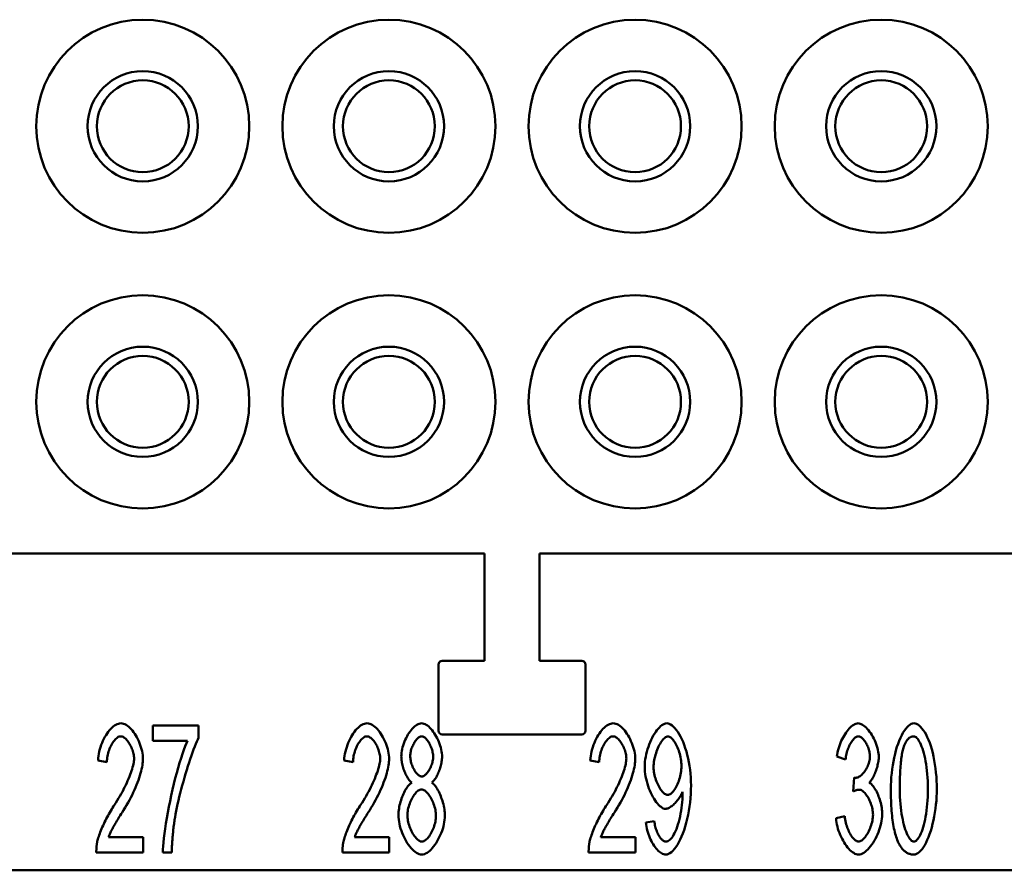
# Model space of a CAD drawing. Extents: x 0 to 210, y 0 to 297.
# Drawn here: x 63 to 90, y 84 to 107 of the extents above; entities that cross this region are included whole.
import ezdxf

# ---------------------------------------------------------------- set-up
doc = ezdxf.new("R2010")
doc.units = 0
doc.layers.add('Sichtbare Kanten(TC_020513_DIN)', color=7, linetype='Continuous', lineweight=50)

msp = doc.modelspace()

# ---------------------------------------------------------------- linework, layer by layer
at = {"layer": 'Sichtbare Kanten(TC_020513_DIN)'}
for p, q in [((75.993, 92.559), (51.443, 92.559)), ((75.993, 89.634), (75.993, 92.559)), ((102.043, 92.559), (77.493, 92.559)), ((77.493, 92.559), (77.493, 89.634)), ((74.743, 87.734), (74.743, 89.534)), ((74.843, 89.634), (75.993, 89.634)), ((77.493, 89.634), (78.643, 89.634)), ((78.743, 89.534), (78.743, 87.734)), ((66.969, 87.462), (66.969, 87.875)), ((66.969, 87.875), (68.212, 87.875)), ((68.212, 87.875), (68.212, 87.542)), ((67.91, 87.462), (66.969, 87.462)), ((78.643, 87.634), (74.843, 87.634)), ((65.717, 86.878), (65.475, 86.923)), ((72.417, 86.878), (72.175, 86.923)), ((79.117, 86.878), (78.875, 86.923)), ((85.823, 86.95), (85.588, 87.027)), ((86.028, 86.08), (86.055, 86.456)), ((80.39, 85.232), (80.617, 85.269)), ((85.564, 85.349), (85.799, 85.405)), ((65.76, 84.834), (66.702, 84.834)), ((66.702, 84.834), (66.702, 84.421)), ((72.46, 84.834), (73.402, 84.834)), ((73.402, 84.834), (73.402, 84.421)), ((79.16, 84.834), (80.102, 84.834)), ((80.102, 84.834), (80.102, 84.421)), ((66.702, 84.421), (65.429, 84.421)), ((67.481, 84.421), (67.238, 84.421)), ((73.402, 84.421), (72.129, 84.421)), ((80.102, 84.421), (78.829, 84.421)), ((106.743, 83.934), (46.743, 83.934))]:
    msp.add_line(p, q, dxfattribs=at)
at = {"layer": 'Sichtbare Kanten(TC_020513_DIN)', "flags": 128}
for points in [[(65.475, 86.923), (65.479, 86.985), (65.487, 87.046), (65.497, 87.108), (65.51, 87.169), (65.526, 87.23), (65.544, 87.289), (65.564, 87.347), (65.586, 87.404), (65.61, 87.46), (65.636, 87.513), (65.664, 87.565), (65.693, 87.614), (65.723, 87.66), (65.754, 87.704), (65.787, 87.744), (65.82, 87.782), (65.854, 87.815), (65.889, 87.845), (65.924, 87.871), (65.959, 87.893), (65.994, 87.911), (66.029, 87.924), (66.064, 87.931), (66.099, 87.934)], [(66.099, 87.934), (66.134, 87.931), (66.169, 87.923), (66.204, 87.909), (66.24, 87.891), (66.275, 87.868), (66.31, 87.84), (66.344, 87.809), (66.378, 87.774), (66.411, 87.736), (66.443, 87.694), (66.473, 87.65), (66.503, 87.604), (66.531, 87.555), (66.558, 87.504), (66.582, 87.452), (66.605, 87.398), (66.626, 87.344), (66.644, 87.289), (66.66, 87.234), (66.674, 87.178), (66.685, 87.123), (66.693, 87.069), (66.697, 87.015), (66.699, 86.963)], [(72.175, 86.923), (72.179, 86.985), (72.187, 87.046), (72.197, 87.108), (72.21, 87.169), (72.226, 87.23), (72.244, 87.289), (72.264, 87.347), (72.286, 87.404), (72.31, 87.46), (72.336, 87.513), (72.364, 87.565), (72.393, 87.614), (72.423, 87.66), (72.454, 87.704), (72.487, 87.744), (72.52, 87.782), (72.554, 87.815), (72.589, 87.845), (72.624, 87.871), (72.659, 87.893), (72.694, 87.911), (72.729, 87.924), (72.764, 87.931), (72.799, 87.934)], [(72.799, 87.934), (72.834, 87.931), (72.869, 87.923), (72.904, 87.909), (72.94, 87.891), (72.975, 87.868), (73.01, 87.84), (73.044, 87.809), (73.078, 87.774), (73.111, 87.736), (73.143, 87.694), (73.173, 87.65), (73.203, 87.604), (73.231, 87.555), (73.258, 87.504), (73.282, 87.452), (73.305, 87.398), (73.326, 87.344), (73.344, 87.289), (73.36, 87.234), (73.374, 87.178), (73.385, 87.123), (73.393, 87.069), (73.397, 87.015), (73.399, 86.963)], [(73.73, 87.032), (73.731, 87.081), (73.736, 87.13), (73.743, 87.181), (73.753, 87.232), (73.766, 87.283), (73.781, 87.334), (73.798, 87.385), (73.817, 87.436), (73.838, 87.485), (73.861, 87.534), (73.886, 87.581), (73.912, 87.626), (73.939, 87.67), (73.968, 87.711), (73.997, 87.749), (74.027, 87.785), (74.058, 87.818), (74.09, 87.847), (74.122, 87.872), (74.154, 87.894), (74.186, 87.911), (74.219, 87.924), (74.25, 87.931), (74.282, 87.934)], [(74.282, 87.934), (74.314, 87.931), (74.346, 87.923), (74.378, 87.91), (74.41, 87.893), (74.443, 87.871), (74.475, 87.845), (74.507, 87.815), (74.538, 87.782), (74.569, 87.746), (74.598, 87.707), (74.627, 87.665), (74.655, 87.621), (74.681, 87.575), (74.706, 87.527), (74.729, 87.478), (74.751, 87.428), (74.77, 87.377), (74.788, 87.325), (74.803, 87.273), (74.816, 87.222), (74.826, 87.17), (74.833, 87.12), (74.838, 87.07), (74.84, 87.022)], [(78.875, 86.923), (78.879, 86.985), (78.887, 87.046), (78.897, 87.108), (78.91, 87.169), (78.926, 87.23), (78.944, 87.289), (78.964, 87.347), (78.986, 87.404), (79.01, 87.46), (79.036, 87.513), (79.064, 87.565), (79.093, 87.614), (79.123, 87.66), (79.154, 87.704), (79.187, 87.744), (79.22, 87.782), (79.254, 87.815), (79.289, 87.845), (79.324, 87.871), (79.359, 87.893), (79.394, 87.911), (79.429, 87.924), (79.464, 87.931), (79.499, 87.934)], [(79.499, 87.934), (79.534, 87.931), (79.569, 87.923), (79.604, 87.909), (79.64, 87.891), (79.675, 87.868), (79.71, 87.84), (79.744, 87.809), (79.778, 87.774), (79.811, 87.736), (79.843, 87.694), (79.873, 87.65), (79.903, 87.604), (79.931, 87.555), (79.958, 87.504), (79.982, 87.452), (80.005, 87.398), (80.026, 87.344), (80.044, 87.289), (80.06, 87.234), (80.074, 87.178), (80.085, 87.123), (80.093, 87.069), (80.097, 87.015), (80.099, 86.963)], [(80.355, 86.752), (80.357, 86.819), (80.362, 86.888), (80.37, 86.956), (80.382, 87.025), (80.396, 87.094), (80.413, 87.162), (80.432, 87.229), (80.454, 87.296), (80.478, 87.361), (80.503, 87.424), (80.531, 87.485), (80.56, 87.543), (80.59, 87.599), (80.621, 87.652), (80.654, 87.701), (80.687, 87.746), (80.721, 87.787), (80.755, 87.824), (80.789, 87.856), (80.824, 87.883), (80.858, 87.905), (80.892, 87.921), (80.925, 87.931), (80.958, 87.934)], [(80.958, 87.934), (80.99, 87.93), (81.025, 87.919), (81.061, 87.9), (81.099, 87.874), (81.137, 87.841), (81.176, 87.801), (81.214, 87.754), (81.253, 87.7), (81.291, 87.641), (81.328, 87.576), (81.363, 87.504), (81.398, 87.428), (81.43, 87.347), (81.461, 87.261), (81.489, 87.171), (81.515, 87.077), (81.538, 86.979), (81.559, 86.879), (81.576, 86.776), (81.591, 86.671), (81.602, 86.565), (81.61, 86.458), (81.615, 86.35), (81.617, 86.243)], [(85.588, 87.027), (85.595, 87.081), (85.604, 87.136), (85.616, 87.19), (85.63, 87.244), (85.646, 87.298), (85.664, 87.351), (85.684, 87.403), (85.706, 87.454), (85.729, 87.504), (85.754, 87.552), (85.78, 87.598), (85.807, 87.643), (85.835, 87.685), (85.864, 87.724), (85.893, 87.761), (85.923, 87.795), (85.954, 87.826), (85.984, 87.853), (86.015, 87.877), (86.046, 87.897), (86.076, 87.913), (86.106, 87.924), (86.135, 87.932), (86.164, 87.934)], [(86.164, 87.934), (86.191, 87.931), (86.221, 87.924), (86.251, 87.912), (86.283, 87.895), (86.315, 87.873), (86.348, 87.847), (86.381, 87.817), (86.414, 87.784), (86.446, 87.747), (86.478, 87.707), (86.508, 87.664), (86.537, 87.618), (86.565, 87.57), (86.592, 87.52), (86.616, 87.469), (86.638, 87.418), (86.658, 87.365), (86.676, 87.313), (86.691, 87.261), (86.704, 87.21), (86.714, 87.16), (86.721, 87.113), (86.726, 87.068), (86.727, 87.027)], [(87.055, 86.147), (87.057, 86.252), (87.061, 86.358), (87.068, 86.466), (87.078, 86.575), (87.091, 86.683), (87.107, 86.791), (87.125, 86.896), (87.146, 86.999), (87.169, 87.1), (87.194, 87.197), (87.222, 87.29), (87.251, 87.378), (87.283, 87.461), (87.316, 87.539), (87.35, 87.61), (87.385, 87.676), (87.422, 87.735), (87.459, 87.786), (87.497, 87.831), (87.534, 87.867), (87.572, 87.896), (87.61, 87.917), (87.646, 87.93), (87.682, 87.934)], [(87.682, 87.934), (87.715, 87.93), (87.75, 87.918), (87.787, 87.899), (87.825, 87.872), (87.863, 87.838), (87.901, 87.796), (87.939, 87.748), (87.976, 87.692), (88.013, 87.63), (88.047, 87.561), (88.081, 87.486), (88.112, 87.405), (88.142, 87.318), (88.169, 87.227), (88.194, 87.13), (88.217, 87.029), (88.238, 86.924), (88.255, 86.816), (88.271, 86.706), (88.283, 86.594), (88.293, 86.481), (88.3, 86.368), (88.305, 86.256), (88.306, 86.147)], [(66.094, 87.579), (66.072, 87.577), (66.05, 87.572), (66.028, 87.562), (66.006, 87.55), (65.984, 87.534), (65.963, 87.516), (65.941, 87.494), (65.92, 87.47), (65.899, 87.444), (65.879, 87.415), (65.86, 87.384), (65.841, 87.351), (65.824, 87.317), (65.807, 87.281), (65.791, 87.244), (65.777, 87.205), (65.764, 87.166), (65.752, 87.126), (65.742, 87.085), (65.733, 87.043), (65.727, 87.002), (65.722, 86.96), (65.718, 86.919), (65.717, 86.878)], [(66.456, 86.974), (66.455, 87.006), (66.452, 87.039), (66.447, 87.073), (66.441, 87.107), (66.432, 87.142), (66.423, 87.176), (66.411, 87.211), (66.398, 87.244), (66.384, 87.278), (66.369, 87.31), (66.353, 87.342), (66.336, 87.372), (66.318, 87.402), (66.299, 87.429), (66.28, 87.455), (66.26, 87.479), (66.24, 87.501), (66.219, 87.521), (66.198, 87.538), (66.177, 87.552), (66.156, 87.564), (66.135, 87.572), (66.114, 87.577), (66.094, 87.579)], [(67.238, 84.421), (67.24, 84.497), (67.246, 84.588), (67.255, 84.692), (67.267, 84.807), (67.283, 84.932), (67.301, 85.066), (67.323, 85.207), (67.347, 85.354), (67.374, 85.505), (67.404, 85.66), (67.435, 85.817), (67.469, 85.974), (67.504, 86.131), (67.541, 86.286), (67.579, 86.438), (67.617, 86.585), (67.656, 86.727), (67.696, 86.861), (67.734, 86.988), (67.773, 87.106), (67.81, 87.213), (67.845, 87.309), (67.879, 87.392), (67.91, 87.462)], [(68.212, 87.542), (68.188, 87.493), (68.162, 87.436), (68.135, 87.372), (68.107, 87.301), (68.078, 87.224), (68.048, 87.141), (68.017, 87.054), (67.986, 86.962), (67.954, 86.866), (67.923, 86.767), (67.891, 86.665), (67.86, 86.562), (67.829, 86.457), (67.798, 86.351), (67.769, 86.245), (67.74, 86.14), (67.713, 86.036), (67.687, 85.933), (67.663, 85.832), (67.64, 85.735), (67.62, 85.64), (67.601, 85.55), (67.585, 85.464), (67.571, 85.384)], [(72.794, 87.579), (72.772, 87.577), (72.75, 87.572), (72.728, 87.562), (72.706, 87.55), (72.684, 87.534), (72.663, 87.516), (72.641, 87.494), (72.62, 87.47), (72.599, 87.444), (72.579, 87.415), (72.56, 87.384), (72.541, 87.351), (72.524, 87.317), (72.507, 87.281), (72.491, 87.244), (72.477, 87.205), (72.464, 87.166), (72.452, 87.126), (72.442, 87.085), (72.433, 87.043), (72.427, 87.002), (72.422, 86.96), (72.418, 86.919), (72.417, 86.878)], [(73.156, 86.974), (73.155, 87.006), (73.152, 87.039), (73.147, 87.073), (73.141, 87.107), (73.132, 87.142), (73.123, 87.176), (73.111, 87.211), (73.098, 87.244), (73.084, 87.278), (73.069, 87.31), (73.053, 87.342), (73.036, 87.372), (73.018, 87.402), (72.999, 87.429), (72.98, 87.455), (72.96, 87.479), (72.94, 87.501), (72.919, 87.521), (72.898, 87.538), (72.877, 87.552), (72.856, 87.564), (72.835, 87.572), (72.814, 87.577), (72.794, 87.579)], [(74.285, 87.582), (74.268, 87.58), (74.25, 87.576), (74.232, 87.568), (74.214, 87.558), (74.196, 87.545), (74.179, 87.529), (74.161, 87.512), (74.143, 87.492), (74.126, 87.471), (74.109, 87.448), (74.093, 87.423), (74.078, 87.397), (74.063, 87.37), (74.049, 87.342), (74.036, 87.313), (74.023, 87.284), (74.012, 87.254), (74.002, 87.224), (73.994, 87.194), (73.986, 87.164), (73.98, 87.134), (73.976, 87.105), (73.974, 87.076), (73.973, 87.048)], [(74.597, 87.024), (74.596, 87.054), (74.593, 87.085), (74.589, 87.116), (74.583, 87.147), (74.576, 87.179), (74.567, 87.21), (74.557, 87.242), (74.546, 87.273), (74.533, 87.304), (74.52, 87.334), (74.506, 87.363), (74.491, 87.391), (74.475, 87.418), (74.459, 87.443), (74.442, 87.467), (74.425, 87.489), (74.407, 87.51), (74.39, 87.528), (74.372, 87.544), (74.354, 87.557), (74.336, 87.568), (74.319, 87.575), (74.302, 87.58), (74.285, 87.582)], [(79.494, 87.579), (79.472, 87.577), (79.45, 87.572), (79.428, 87.562), (79.406, 87.55), (79.384, 87.534), (79.363, 87.516), (79.341, 87.494), (79.32, 87.47), (79.299, 87.444), (79.279, 87.415), (79.26, 87.384), (79.241, 87.351), (79.224, 87.317), (79.207, 87.281), (79.191, 87.244), (79.177, 87.205), (79.164, 87.166), (79.152, 87.126), (79.142, 87.085), (79.133, 87.043), (79.127, 87.002), (79.122, 86.96), (79.118, 86.919), (79.117, 86.878)], [(79.856, 86.974), (79.855, 87.006), (79.852, 87.039), (79.847, 87.073), (79.841, 87.107), (79.832, 87.142), (79.823, 87.176), (79.811, 87.211), (79.798, 87.244), (79.784, 87.278), (79.769, 87.31), (79.753, 87.342), (79.736, 87.372), (79.718, 87.402), (79.699, 87.429), (79.68, 87.455), (79.66, 87.479), (79.64, 87.501), (79.619, 87.521), (79.598, 87.538), (79.577, 87.552), (79.556, 87.564), (79.535, 87.572), (79.514, 87.577), (79.494, 87.579)], [(80.987, 87.579), (80.967, 87.577), (80.947, 87.57), (80.925, 87.558), (80.904, 87.543), (80.882, 87.523), (80.86, 87.5), (80.838, 87.474), (80.816, 87.444), (80.795, 87.412), (80.774, 87.377), (80.753, 87.339), (80.734, 87.299), (80.715, 87.257), (80.697, 87.214), (80.68, 87.169), (80.664, 87.123), (80.65, 87.076), (80.637, 87.028), (80.625, 86.979), (80.616, 86.931), (80.608, 86.882), (80.603, 86.834), (80.599, 86.786), (80.598, 86.739)], [(81.356, 86.774), (81.354, 86.82), (81.351, 86.867), (81.346, 86.915), (81.339, 86.962), (81.33, 87.009), (81.32, 87.056), (81.308, 87.102), (81.294, 87.147), (81.28, 87.191), (81.264, 87.234), (81.247, 87.276), (81.23, 87.315), (81.211, 87.353), (81.192, 87.389), (81.172, 87.422), (81.152, 87.453), (81.131, 87.481), (81.11, 87.505), (81.089, 87.527), (81.068, 87.545), (81.048, 87.56), (81.027, 87.57), (81.007, 87.577), (80.987, 87.579)], [(86.17, 87.582), (86.152, 87.58), (86.135, 87.575), (86.117, 87.568), (86.098, 87.557), (86.08, 87.544), (86.062, 87.528), (86.043, 87.509), (86.025, 87.488), (86.007, 87.466), (85.989, 87.44), (85.972, 87.414), (85.955, 87.385), (85.939, 87.354), (85.923, 87.322), (85.908, 87.289), (85.894, 87.255), (85.881, 87.219), (85.869, 87.182), (85.858, 87.145), (85.848, 87.107), (85.84, 87.068), (85.833, 87.029), (85.827, 86.989), (85.823, 86.95)], [(86.484, 87.035), (86.483, 87.065), (86.481, 87.096), (86.476, 87.127), (86.471, 87.158), (86.463, 87.189), (86.455, 87.221), (86.445, 87.252), (86.434, 87.282), (86.421, 87.312), (86.408, 87.342), (86.394, 87.37), (86.379, 87.397), (86.363, 87.424), (86.347, 87.448), (86.33, 87.471), (86.313, 87.493), (86.295, 87.512), (86.277, 87.53), (86.259, 87.545), (86.241, 87.558), (86.223, 87.568), (86.205, 87.576), (86.187, 87.58), (86.17, 87.582)], [(87.679, 87.579), (87.666, 87.579), (87.653, 87.577), (87.64, 87.575), (87.627, 87.572), (87.614, 87.568), (87.602, 87.564), (87.59, 87.558), (87.578, 87.551), (87.566, 87.544), (87.555, 87.536), (87.544, 87.527), (87.533, 87.516), (87.522, 87.506), (87.511, 87.494), (87.501, 87.481), (87.491, 87.468), (87.481, 87.453), (87.471, 87.438), (87.462, 87.422), (87.453, 87.405), (87.444, 87.387), (87.435, 87.368), (87.426, 87.349), (87.418, 87.328)], [(88.064, 86.147), (88.062, 86.253), (88.059, 86.356), (88.054, 86.456), (88.046, 86.553), (88.037, 86.646), (88.026, 86.735), (88.014, 86.821), (88, 86.902), (87.985, 86.98), (87.968, 87.053), (87.951, 87.122), (87.933, 87.187), (87.913, 87.247), (87.893, 87.303), (87.872, 87.354), (87.851, 87.4), (87.83, 87.441), (87.808, 87.477), (87.786, 87.508), (87.764, 87.533), (87.743, 87.553), (87.721, 87.567), (87.7, 87.576), (87.679, 87.579)], [(87.418, 87.328), (87.408, 87.301), (87.399, 87.271), (87.39, 87.24), (87.381, 87.207), (87.373, 87.172), (87.365, 87.135), (87.358, 87.096), (87.351, 87.055), (87.345, 87.012), (87.339, 86.968), (87.333, 86.921), (87.328, 86.873), (87.323, 86.823), (87.319, 86.771), (87.315, 86.717), (87.311, 86.661), (87.308, 86.603), (87.305, 86.544), (87.303, 86.482), (87.301, 86.419), (87.3, 86.354), (87.299, 86.286), (87.298, 86.217), (87.298, 86.147)], [(65.923, 85.714), (65.961, 85.773), (65.999, 85.833), (66.035, 85.893), (66.071, 85.953), (66.105, 86.013), (66.138, 86.074), (66.169, 86.134), (66.2, 86.194), (66.229, 86.253), (66.256, 86.312), (66.282, 86.37), (66.307, 86.427), (66.329, 86.483), (66.35, 86.537), (66.37, 86.59), (66.387, 86.642), (66.403, 86.691), (66.417, 86.739), (66.429, 86.784), (66.438, 86.828), (66.446, 86.868), (66.452, 86.906), (66.455, 86.941), (66.456, 86.974)], [(66.699, 86.963), (66.698, 86.926), (66.695, 86.885), (66.69, 86.84), (66.683, 86.793), (66.674, 86.742), (66.662, 86.688), (66.649, 86.632), (66.633, 86.574), (66.616, 86.514), (66.596, 86.451), (66.574, 86.387), (66.55, 86.322), (66.524, 86.256), (66.496, 86.188), (66.466, 86.12), (66.435, 86.051), (66.402, 85.982), (66.367, 85.913), (66.33, 85.844), (66.293, 85.775), (66.254, 85.707), (66.214, 85.639), (66.173, 85.572), (66.131, 85.506)], [(72.623, 85.714), (72.661, 85.773), (72.699, 85.833), (72.735, 85.893), (72.771, 85.953), (72.805, 86.013), (72.838, 86.074), (72.869, 86.134), (72.9, 86.194), (72.929, 86.253), (72.956, 86.312), (72.982, 86.37), (73.007, 86.427), (73.029, 86.483), (73.05, 86.537), (73.07, 86.59), (73.087, 86.642), (73.103, 86.691), (73.117, 86.739), (73.129, 86.784), (73.138, 86.828), (73.146, 86.868), (73.152, 86.906), (73.155, 86.941), (73.156, 86.974)], [(73.399, 86.963), (73.398, 86.926), (73.395, 86.885), (73.39, 86.84), (73.383, 86.793), (73.374, 86.742), (73.362, 86.688), (73.349, 86.632), (73.333, 86.574), (73.316, 86.514), (73.296, 86.451), (73.274, 86.387), (73.25, 86.322), (73.224, 86.256), (73.196, 86.188), (73.166, 86.12), (73.135, 86.051), (73.102, 85.982), (73.067, 85.913), (73.03, 85.844), (72.993, 85.775), (72.954, 85.707), (72.914, 85.639), (72.873, 85.572), (72.831, 85.506)], [(74.021, 86.32), (74.002, 86.334), (73.984, 86.35), (73.965, 86.369), (73.947, 86.39), (73.93, 86.413), (73.912, 86.438), (73.895, 86.464), (73.879, 86.493), (73.863, 86.523), (73.848, 86.554), (73.833, 86.586), (73.819, 86.619), (73.806, 86.653), (73.794, 86.688), (73.782, 86.723), (73.772, 86.758), (73.763, 86.794), (73.754, 86.829), (73.747, 86.864), (73.741, 86.899), (73.736, 86.934), (73.733, 86.967), (73.731, 87), (73.73, 87.032)], [(73.973, 87.048), (73.974, 87.017), (73.976, 86.985), (73.98, 86.953), (73.986, 86.92), (73.993, 86.888), (74.002, 86.856), (74.012, 86.824), (74.023, 86.792), (74.035, 86.761), (74.048, 86.731), (74.062, 86.702), (74.077, 86.674), (74.093, 86.647), (74.109, 86.622), (74.126, 86.598), (74.143, 86.576), (74.161, 86.556), (74.179, 86.538), (74.197, 86.523), (74.215, 86.51), (74.233, 86.499), (74.252, 86.492), (74.27, 86.487), (74.287, 86.485)], [(74.287, 86.485), (74.305, 86.487), (74.322, 86.492), (74.34, 86.499), (74.358, 86.51), (74.375, 86.522), (74.393, 86.538), (74.411, 86.555), (74.428, 86.575), (74.445, 86.596), (74.462, 86.619), (74.478, 86.644), (74.493, 86.67), (74.508, 86.697), (74.522, 86.725), (74.535, 86.754), (74.547, 86.784), (74.558, 86.814), (74.568, 86.844), (74.576, 86.875), (74.583, 86.906), (74.589, 86.936), (74.593, 86.966), (74.596, 86.996), (74.597, 87.024)], [(74.84, 87.022), (74.839, 86.991), (74.837, 86.959), (74.833, 86.926), (74.828, 86.892), (74.822, 86.858), (74.815, 86.823), (74.807, 86.789), (74.798, 86.754), (74.787, 86.719), (74.776, 86.684), (74.764, 86.65), (74.751, 86.617), (74.738, 86.584), (74.723, 86.552), (74.708, 86.521), (74.693, 86.492), (74.677, 86.464), (74.661, 86.437), (74.644, 86.412), (74.627, 86.389), (74.61, 86.369), (74.592, 86.35), (74.575, 86.334), (74.557, 86.32)], [(79.323, 85.714), (79.361, 85.773), (79.399, 85.833), (79.435, 85.893), (79.471, 85.953), (79.505, 86.013), (79.538, 86.074), (79.569, 86.134), (79.6, 86.194), (79.629, 86.253), (79.656, 86.312), (79.682, 86.37), (79.707, 86.427), (79.729, 86.483), (79.75, 86.537), (79.77, 86.59), (79.787, 86.642), (79.803, 86.691), (79.817, 86.739), (79.829, 86.784), (79.838, 86.828), (79.846, 86.868), (79.852, 86.906), (79.855, 86.941), (79.856, 86.974)], [(80.099, 86.963), (80.098, 86.926), (80.095, 86.885), (80.09, 86.84), (80.083, 86.793), (80.074, 86.742), (80.062, 86.688), (80.049, 86.632), (80.033, 86.574), (80.016, 86.514), (79.996, 86.451), (79.974, 86.387), (79.95, 86.322), (79.924, 86.256), (79.896, 86.188), (79.866, 86.12), (79.835, 86.051), (79.802, 85.982), (79.767, 85.913), (79.73, 85.844), (79.693, 85.775), (79.654, 85.707), (79.614, 85.639), (79.573, 85.572), (79.531, 85.506)], [(86.092, 86.451), (86.112, 86.452), (86.132, 86.457), (86.153, 86.464), (86.174, 86.473), (86.196, 86.486), (86.218, 86.5), (86.24, 86.517), (86.261, 86.536), (86.283, 86.558), (86.304, 86.581), (86.325, 86.605), (86.345, 86.632), (86.365, 86.66), (86.383, 86.689), (86.4, 86.72), (86.416, 86.752), (86.431, 86.785), (86.444, 86.819), (86.456, 86.853), (86.466, 86.889), (86.474, 86.925), (86.479, 86.961), (86.483, 86.998), (86.484, 87.035)], [(86.727, 87.027), (86.726, 86.998), (86.724, 86.967), (86.721, 86.936), (86.717, 86.903), (86.711, 86.87), (86.704, 86.836), (86.696, 86.801), (86.688, 86.767), (86.678, 86.732), (86.667, 86.697), (86.656, 86.662), (86.644, 86.628), (86.631, 86.595), (86.618, 86.562), (86.604, 86.53), (86.59, 86.5), (86.575, 86.47), (86.559, 86.442), (86.544, 86.416), (86.528, 86.392), (86.512, 86.37), (86.496, 86.35), (86.479, 86.332), (86.463, 86.317)], [(80.923, 85.608), (80.893, 85.611), (80.862, 85.62), (80.831, 85.636), (80.799, 85.657), (80.767, 85.683), (80.734, 85.714), (80.702, 85.75), (80.671, 85.79), (80.639, 85.834), (80.609, 85.882), (80.579, 85.933), (80.55, 85.987), (80.523, 86.044), (80.497, 86.103), (80.472, 86.164), (80.45, 86.227), (80.429, 86.291), (80.411, 86.356), (80.394, 86.422), (80.381, 86.489), (80.37, 86.555), (80.362, 86.622), (80.357, 86.687), (80.355, 86.752)], [(80.598, 86.739), (80.599, 86.697), (80.602, 86.654), (80.608, 86.611), (80.615, 86.567), (80.624, 86.524), (80.635, 86.481), (80.647, 86.438), (80.661, 86.396), (80.676, 86.354), (80.692, 86.314), (80.71, 86.275), (80.728, 86.238), (80.747, 86.202), (80.767, 86.168), (80.788, 86.137), (80.809, 86.108), (80.83, 86.081), (80.852, 86.057), (80.874, 86.037), (80.896, 86.019), (80.918, 86.005), (80.94, 85.995), (80.961, 85.989), (80.982, 85.987)], [(80.982, 85.987), (81.003, 85.989), (81.024, 85.995), (81.045, 86.005), (81.066, 86.019), (81.088, 86.037), (81.109, 86.058), (81.13, 86.082), (81.151, 86.109), (81.172, 86.139), (81.192, 86.171), (81.211, 86.205), (81.23, 86.242), (81.248, 86.281), (81.265, 86.321), (81.28, 86.363), (81.295, 86.406), (81.308, 86.45), (81.32, 86.495), (81.33, 86.541), (81.339, 86.587), (81.346, 86.634), (81.351, 86.681), (81.354, 86.727), (81.356, 86.774)], [(73.653, 85.434), (73.653, 85.478), (73.656, 85.522), (73.661, 85.567), (73.668, 85.613), (73.676, 85.659), (73.685, 85.705), (73.696, 85.751), (73.709, 85.797), (73.723, 85.843), (73.737, 85.888), (73.754, 85.931), (73.771, 85.974), (73.789, 86.016), (73.807, 86.055), (73.827, 86.093), (73.847, 86.13), (73.868, 86.163), (73.889, 86.195), (73.91, 86.224), (73.932, 86.249), (73.954, 86.272), (73.976, 86.292), (73.999, 86.308), (74.021, 86.32)], [(74.557, 86.32), (74.579, 86.305), (74.601, 86.287), (74.623, 86.265), (74.645, 86.24), (74.666, 86.212), (74.687, 86.181), (74.708, 86.148), (74.728, 86.113), (74.748, 86.076), (74.767, 86.036), (74.785, 85.996), (74.803, 85.954), (74.819, 85.91), (74.835, 85.866), (74.849, 85.821), (74.863, 85.776), (74.875, 85.73), (74.885, 85.684), (74.895, 85.639), (74.903, 85.593), (74.909, 85.549), (74.913, 85.505), (74.916, 85.462), (74.917, 85.421)], [(86.055, 86.456), (86.057, 86.456), (86.059, 86.455), (86.061, 86.455), (86.063, 86.454), (86.064, 86.454), (86.066, 86.454), (86.068, 86.453), (86.07, 86.453), (86.071, 86.453), (86.073, 86.453), (86.075, 86.452), (86.076, 86.452), (86.078, 86.452), (86.079, 86.452), (86.081, 86.452), (86.082, 86.451), (86.083, 86.451), (86.085, 86.451), (86.086, 86.451), (86.087, 86.451), (86.089, 86.451), (86.09, 86.451), (86.091, 86.451), (86.092, 86.451)], [(86.463, 86.317), (86.484, 86.306), (86.506, 86.292), (86.527, 86.274), (86.549, 86.252), (86.57, 86.227), (86.591, 86.2), (86.611, 86.17), (86.632, 86.137), (86.651, 86.102), (86.67, 86.066), (86.688, 86.027), (86.706, 85.987), (86.722, 85.945), (86.738, 85.902), (86.752, 85.858), (86.766, 85.814), (86.778, 85.769), (86.789, 85.723), (86.798, 85.678), (86.806, 85.632), (86.812, 85.587), (86.817, 85.542), (86.819, 85.499), (86.82, 85.456)], [(74.279, 86.133), (74.258, 86.131), (74.237, 86.125), (74.215, 86.116), (74.193, 86.102), (74.171, 86.086), (74.148, 86.066), (74.127, 86.044), (74.105, 86.018), (74.084, 85.991), (74.063, 85.961), (74.043, 85.929), (74.024, 85.896), (74.006, 85.86), (73.989, 85.824), (73.972, 85.786), (73.958, 85.748), (73.944, 85.708), (73.932, 85.668), (73.921, 85.628), (73.912, 85.588), (73.905, 85.548), (73.9, 85.509), (73.896, 85.47), (73.895, 85.432)], [(74.674, 85.416), (74.673, 85.455), (74.67, 85.495), (74.664, 85.536), (74.657, 85.577), (74.648, 85.618), (74.637, 85.659), (74.624, 85.7), (74.61, 85.74), (74.594, 85.78), (74.578, 85.818), (74.56, 85.856), (74.541, 85.892), (74.521, 85.926), (74.501, 85.958), (74.479, 85.989), (74.458, 86.017), (74.436, 86.042), (74.413, 86.065), (74.391, 86.085), (74.368, 86.102), (74.345, 86.115), (74.323, 86.125), (74.301, 86.131), (74.279, 86.133)], [(81.382, 86.069), (81.372, 86.043), (81.361, 86.017), (81.348, 85.99), (81.333, 85.964), (81.317, 85.937), (81.3, 85.911), (81.282, 85.884), (81.263, 85.858), (81.243, 85.833), (81.223, 85.808), (81.202, 85.784), (81.18, 85.761), (81.158, 85.74), (81.135, 85.719), (81.113, 85.7), (81.09, 85.682), (81.068, 85.666), (81.046, 85.651), (81.024, 85.638), (81.002, 85.628), (80.982, 85.619), (80.961, 85.613), (80.942, 85.609), (80.923, 85.608)], [(81.617, 86.243), (81.615, 86.13), (81.61, 86.015), (81.602, 85.899), (81.591, 85.783), (81.576, 85.668), (81.558, 85.555), (81.538, 85.443), (81.514, 85.334), (81.488, 85.229), (81.459, 85.127), (81.428, 85.03), (81.395, 84.938), (81.36, 84.851), (81.323, 84.77), (81.285, 84.696), (81.246, 84.628), (81.206, 84.567), (81.165, 84.514), (81.124, 84.468), (81.083, 84.43), (81.043, 84.401), (81.004, 84.379), (80.965, 84.366), (80.929, 84.362)], [(81.385, 85.984), (81.385, 85.986), (81.385, 85.989), (81.385, 85.991), (81.385, 85.994), (81.385, 85.996), (81.385, 85.999), (81.385, 86.002), (81.385, 86.005), (81.385, 86.008), (81.384, 86.012), (81.384, 86.015), (81.384, 86.019), (81.384, 86.022), (81.384, 86.026), (81.384, 86.03), (81.384, 86.034), (81.384, 86.038), (81.383, 86.042), (81.383, 86.046), (81.383, 86.051), (81.383, 86.055), (81.383, 86.06), (81.382, 86.064), (81.382, 86.069)], [(86.194, 86.128), (86.188, 86.128), (86.182, 86.128), (86.176, 86.127), (86.17, 86.127), (86.164, 86.126), (86.158, 86.125), (86.152, 86.124), (86.145, 86.123), (86.139, 86.121), (86.132, 86.12), (86.126, 86.118), (86.119, 86.116), (86.112, 86.114), (86.105, 86.112), (86.098, 86.109), (86.09, 86.107), (86.083, 86.104), (86.075, 86.101), (86.068, 86.098), (86.06, 86.095), (86.052, 86.091), (86.044, 86.088), (86.036, 86.084), (86.028, 86.08)], [(86.57, 85.448), (86.569, 85.485), (86.565, 85.523), (86.56, 85.562), (86.553, 85.601), (86.545, 85.64), (86.534, 85.679), (86.522, 85.718), (86.509, 85.756), (86.494, 85.793), (86.478, 85.83), (86.461, 85.865), (86.444, 85.899), (86.425, 85.931), (86.405, 85.962), (86.385, 85.991), (86.365, 86.017), (86.343, 86.042), (86.322, 86.063), (86.3, 86.082), (86.279, 86.098), (86.257, 86.111), (86.236, 86.12), (86.214, 86.126), (86.194, 86.128)], [(87.245, 84.722), (87.229, 84.76), (87.214, 84.799), (87.2, 84.841), (87.187, 84.884), (87.174, 84.929), (87.162, 84.976), (87.15, 85.025), (87.139, 85.076), (87.129, 85.129), (87.12, 85.183), (87.111, 85.24), (87.103, 85.298), (87.095, 85.359), (87.088, 85.421), (87.082, 85.485), (87.076, 85.551), (87.071, 85.619), (87.067, 85.688), (87.063, 85.76), (87.06, 85.834), (87.058, 85.909), (87.056, 85.986), (87.056, 86.066), (87.055, 86.147)], [(87.298, 86.147), (87.299, 86.04), (87.302, 85.937), (87.308, 85.837), (87.315, 85.74), (87.324, 85.647), (87.335, 85.558), (87.347, 85.473), (87.361, 85.391), (87.377, 85.314), (87.393, 85.24), (87.411, 85.171), (87.429, 85.106), (87.448, 85.046), (87.468, 84.99), (87.489, 84.939), (87.51, 84.893), (87.532, 84.852), (87.553, 84.816), (87.575, 84.786), (87.597, 84.76), (87.619, 84.74), (87.64, 84.726), (87.661, 84.717), (87.682, 84.714)], [(88.306, 86.147), (88.305, 86.043), (88.301, 85.936), (88.293, 85.829), (88.283, 85.721), (88.271, 85.613), (88.255, 85.506), (88.237, 85.401), (88.216, 85.298), (88.193, 85.198), (88.168, 85.101), (88.141, 85.008), (88.111, 84.92), (88.08, 84.836), (88.047, 84.759), (88.013, 84.687), (87.978, 84.621), (87.941, 84.562), (87.904, 84.51), (87.866, 84.466), (87.829, 84.429), (87.791, 84.4), (87.754, 84.379), (87.717, 84.366), (87.682, 84.362)], [(87.682, 84.714), (87.702, 84.717), (87.723, 84.726), (87.744, 84.74), (87.766, 84.76), (87.788, 84.786), (87.809, 84.817), (87.831, 84.853), (87.852, 84.894), (87.873, 84.94), (87.894, 84.991), (87.914, 85.047), (87.933, 85.107), (87.951, 85.172), (87.969, 85.241), (87.985, 85.315), (88, 85.392), (88.014, 85.474), (88.026, 85.559), (88.037, 85.648), (88.046, 85.741), (88.054, 85.838), (88.059, 85.937), (88.062, 86.04), (88.064, 86.147)], [(80.934, 84.714), (80.958, 84.717), (80.983, 84.726), (81.009, 84.741), (81.036, 84.762), (81.063, 84.789), (81.09, 84.82), (81.117, 84.858), (81.143, 84.9), (81.169, 84.948), (81.194, 85), (81.217, 85.057), (81.24, 85.118), (81.261, 85.184), (81.281, 85.253), (81.299, 85.325), (81.316, 85.4), (81.332, 85.477), (81.345, 85.555), (81.357, 85.633), (81.367, 85.71), (81.374, 85.785), (81.38, 85.857), (81.384, 85.924), (81.385, 85.984)], [(65.456, 84.719), (65.463, 84.75), (65.472, 84.783), (65.482, 84.818), (65.494, 84.855), (65.507, 84.893), (65.522, 84.933), (65.538, 84.974), (65.554, 85.017), (65.572, 85.06), (65.592, 85.104), (65.611, 85.149), (65.632, 85.194), (65.654, 85.24), (65.676, 85.285), (65.699, 85.331), (65.723, 85.376), (65.747, 85.422), (65.771, 85.466), (65.796, 85.51), (65.821, 85.554), (65.847, 85.596), (65.872, 85.637), (65.897, 85.676), (65.923, 85.714)], [(66.131, 85.506), (66.105, 85.467), (66.079, 85.428), (66.055, 85.39), (66.032, 85.353), (66.01, 85.317), (65.988, 85.282), (65.968, 85.248), (65.948, 85.215), (65.93, 85.183), (65.912, 85.152), (65.895, 85.122), (65.879, 85.093), (65.865, 85.066), (65.851, 85.039), (65.838, 85.013), (65.825, 84.989), (65.814, 84.966), (65.804, 84.943), (65.794, 84.922), (65.786, 84.902), (65.778, 84.883), (65.771, 84.866), (65.765, 84.849), (65.76, 84.834)], [(72.156, 84.719), (72.163, 84.75), (72.172, 84.783), (72.182, 84.818), (72.194, 84.855), (72.207, 84.893), (72.222, 84.933), (72.238, 84.974), (72.254, 85.017), (72.272, 85.06), (72.292, 85.104), (72.311, 85.149), (72.332, 85.194), (72.354, 85.24), (72.376, 85.285), (72.399, 85.331), (72.423, 85.376), (72.447, 85.422), (72.471, 85.466), (72.496, 85.51), (72.521, 85.554), (72.547, 85.596), (72.572, 85.637), (72.597, 85.676), (72.623, 85.714)], [(72.831, 85.506), (72.805, 85.467), (72.779, 85.428), (72.755, 85.39), (72.732, 85.353), (72.71, 85.317), (72.688, 85.282), (72.668, 85.248), (72.648, 85.215), (72.63, 85.183), (72.612, 85.152), (72.595, 85.122), (72.579, 85.093), (72.565, 85.066), (72.551, 85.039), (72.538, 85.013), (72.525, 84.989), (72.514, 84.966), (72.504, 84.943), (72.494, 84.922), (72.486, 84.902), (72.478, 84.883), (72.471, 84.866), (72.465, 84.849), (72.46, 84.834)], [(78.856, 84.719), (78.863, 84.75), (78.872, 84.783), (78.882, 84.818), (78.894, 84.855), (78.907, 84.893), (78.922, 84.933), (78.938, 84.974), (78.954, 85.017), (78.972, 85.06), (78.992, 85.104), (79.011, 85.149), (79.032, 85.194), (79.054, 85.24), (79.076, 85.285), (79.099, 85.331), (79.123, 85.376), (79.147, 85.422), (79.171, 85.466), (79.196, 85.51), (79.221, 85.554), (79.247, 85.596), (79.272, 85.637), (79.297, 85.676), (79.323, 85.714)], [(79.531, 85.506), (79.505, 85.467), (79.479, 85.428), (79.455, 85.39), (79.432, 85.353), (79.41, 85.317), (79.388, 85.282), (79.368, 85.248), (79.348, 85.215), (79.33, 85.183), (79.312, 85.152), (79.295, 85.122), (79.279, 85.093), (79.265, 85.066), (79.251, 85.039), (79.238, 85.013), (79.225, 84.989), (79.214, 84.966), (79.204, 84.943), (79.194, 84.922), (79.186, 84.902), (79.178, 84.883), (79.171, 84.866), (79.165, 84.849), (79.16, 84.834)], [(67.571, 85.384), (67.565, 85.347), (67.56, 85.31), (67.554, 85.272), (67.549, 85.235), (67.544, 85.197), (67.539, 85.158), (67.534, 85.12), (67.529, 85.081), (67.525, 85.042), (67.521, 85.003), (67.517, 84.963), (67.513, 84.923), (67.509, 84.883), (67.506, 84.842), (67.502, 84.801), (67.499, 84.76), (67.496, 84.719), (67.493, 84.677), (67.491, 84.635), (67.488, 84.593), (67.486, 84.55), (67.484, 84.507), (67.482, 84.464), (67.481, 84.421)], [(74.285, 84.362), (74.249, 84.365), (74.213, 84.374), (74.176, 84.389), (74.14, 84.41), (74.103, 84.435), (74.067, 84.465), (74.031, 84.499), (73.995, 84.538), (73.96, 84.58), (73.927, 84.626), (73.894, 84.675), (73.863, 84.726), (73.833, 84.78), (73.804, 84.836), (73.778, 84.893), (73.754, 84.952), (73.731, 85.012), (73.712, 85.073), (73.694, 85.134), (73.68, 85.196), (73.668, 85.257), (73.66, 85.317), (73.654, 85.376), (73.653, 85.434)], [(73.895, 85.432), (73.896, 85.399), (73.899, 85.364), (73.904, 85.327), (73.911, 85.288), (73.919, 85.247), (73.93, 85.206), (73.942, 85.164), (73.956, 85.123), (73.971, 85.081), (73.988, 85.041), (74.006, 85.001), (74.025, 84.963), (74.046, 84.927), (74.067, 84.893), (74.089, 84.861), (74.112, 84.832), (74.135, 84.805), (74.158, 84.782), (74.181, 84.762), (74.204, 84.745), (74.227, 84.732), (74.248, 84.722), (74.268, 84.716), (74.287, 84.714)], [(74.917, 85.421), (74.915, 85.364), (74.91, 85.306), (74.901, 85.247), (74.89, 85.187), (74.875, 85.127), (74.858, 85.066), (74.838, 85.007), (74.816, 84.947), (74.792, 84.889), (74.765, 84.832), (74.737, 84.777), (74.707, 84.723), (74.676, 84.672), (74.643, 84.624), (74.609, 84.579), (74.574, 84.537), (74.539, 84.499), (74.503, 84.464), (74.466, 84.435), (74.43, 84.409), (74.393, 84.389), (74.357, 84.374), (74.32, 84.365), (74.285, 84.362)], [(74.287, 84.714), (74.309, 84.716), (74.33, 84.722), (74.352, 84.732), (74.374, 84.745), (74.397, 84.761), (74.419, 84.781), (74.441, 84.803), (74.462, 84.828), (74.484, 84.856), (74.504, 84.886), (74.525, 84.917), (74.544, 84.951), (74.562, 84.986), (74.58, 85.022), (74.596, 85.06), (74.611, 85.099), (74.625, 85.138), (74.637, 85.178), (74.648, 85.218), (74.657, 85.258), (74.665, 85.298), (74.67, 85.338), (74.673, 85.377), (74.674, 85.416)], [(80.929, 84.362), (80.9, 84.364), (80.872, 84.371), (80.842, 84.382), (80.813, 84.398), (80.784, 84.417), (80.754, 84.44), (80.725, 84.466), (80.696, 84.496), (80.667, 84.528), (80.64, 84.563), (80.613, 84.601), (80.586, 84.642), (80.561, 84.684), (80.537, 84.729), (80.514, 84.775), (80.493, 84.822), (80.473, 84.871), (80.455, 84.921), (80.439, 84.972), (80.424, 85.024), (80.412, 85.076), (80.402, 85.128), (80.395, 85.18), (80.39, 85.232)], [(80.617, 85.269), (80.621, 85.233), (80.627, 85.197), (80.634, 85.162), (80.642, 85.127), (80.651, 85.093), (80.661, 85.06), (80.672, 85.027), (80.684, 84.996), (80.697, 84.966), (80.71, 84.937), (80.725, 84.909), (80.739, 84.882), (80.755, 84.858), (80.77, 84.834), (80.786, 84.813), (80.803, 84.793), (80.819, 84.776), (80.836, 84.76), (80.852, 84.746), (80.869, 84.735), (80.886, 84.726), (80.902, 84.719), (80.918, 84.715), (80.934, 84.714)], [(86.175, 84.362), (86.143, 84.365), (86.11, 84.373), (86.077, 84.386), (86.043, 84.405), (86.01, 84.428), (85.976, 84.455), (85.942, 84.486), (85.909, 84.521), (85.877, 84.559), (85.845, 84.6), (85.813, 84.645), (85.783, 84.691), (85.754, 84.741), (85.727, 84.792), (85.701, 84.844), (85.677, 84.899), (85.654, 84.954), (85.634, 85.01), (85.616, 85.067), (85.6, 85.124), (85.587, 85.181), (85.576, 85.238), (85.569, 85.294), (85.564, 85.349)], [(85.799, 85.405), (85.804, 85.36), (85.812, 85.315), (85.821, 85.271), (85.831, 85.227), (85.842, 85.185), (85.854, 85.143), (85.868, 85.103), (85.883, 85.064), (85.898, 85.027), (85.914, 84.991), (85.931, 84.956), (85.949, 84.924), (85.967, 84.893), (85.985, 84.865), (86.004, 84.838), (86.023, 84.814), (86.043, 84.792), (86.062, 84.773), (86.081, 84.756), (86.101, 84.742), (86.12, 84.731), (86.139, 84.723), (86.157, 84.718), (86.175, 84.717)], [(86.82, 85.456), (86.819, 85.398), (86.813, 85.338), (86.804, 85.278), (86.792, 85.216), (86.777, 85.154), (86.759, 85.092), (86.738, 85.031), (86.715, 84.969), (86.69, 84.909), (86.663, 84.85), (86.634, 84.793), (86.603, 84.738), (86.57, 84.685), (86.537, 84.635), (86.502, 84.588), (86.467, 84.544), (86.431, 84.504), (86.394, 84.469), (86.357, 84.438), (86.32, 84.411), (86.283, 84.39), (86.246, 84.375), (86.21, 84.365), (86.175, 84.362)], [(86.175, 84.717), (86.196, 84.719), (86.218, 84.725), (86.24, 84.735), (86.262, 84.749), (86.285, 84.767), (86.307, 84.787), (86.33, 84.811), (86.352, 84.837), (86.374, 84.866), (86.395, 84.898), (86.415, 84.931), (86.435, 84.966), (86.454, 85.003), (86.472, 85.041), (86.489, 85.08), (86.505, 85.121), (86.519, 85.162), (86.532, 85.203), (86.543, 85.245), (86.552, 85.286), (86.56, 85.327), (86.565, 85.368), (86.568, 85.408), (86.57, 85.448)], [(65.429, 84.421), (65.429, 84.434), (65.429, 84.446), (65.429, 84.459), (65.429, 84.472), (65.43, 84.485), (65.43, 84.497), (65.43, 84.51), (65.431, 84.523), (65.432, 84.535), (65.433, 84.548), (65.434, 84.56), (65.435, 84.573), (65.436, 84.585), (65.437, 84.598), (65.438, 84.61), (65.44, 84.622), (65.442, 84.634), (65.443, 84.647), (65.445, 84.659), (65.447, 84.671), (65.449, 84.683), (65.451, 84.695), (65.454, 84.707), (65.456, 84.719)], [(72.129, 84.421), (72.129, 84.434), (72.129, 84.446), (72.129, 84.459), (72.129, 84.472), (72.13, 84.485), (72.13, 84.497), (72.13, 84.51), (72.131, 84.523), (72.132, 84.535), (72.133, 84.548), (72.134, 84.56), (72.135, 84.573), (72.136, 84.585), (72.137, 84.598), (72.138, 84.61), (72.14, 84.622), (72.142, 84.634), (72.143, 84.647), (72.145, 84.659), (72.147, 84.671), (72.149, 84.683), (72.151, 84.695), (72.154, 84.707), (72.156, 84.719)], [(78.829, 84.421), (78.829, 84.434), (78.829, 84.446), (78.829, 84.459), (78.829, 84.472), (78.83, 84.485), (78.83, 84.497), (78.83, 84.51), (78.831, 84.523), (78.832, 84.535), (78.833, 84.548), (78.834, 84.56), (78.835, 84.573), (78.836, 84.585), (78.837, 84.598), (78.838, 84.61), (78.84, 84.622), (78.842, 84.634), (78.843, 84.647), (78.845, 84.659), (78.847, 84.671), (78.849, 84.683), (78.851, 84.695), (78.854, 84.707), (78.856, 84.719)], [(87.682, 84.362), (87.659, 84.363), (87.637, 84.364), (87.615, 84.368), (87.593, 84.372), (87.572, 84.378), (87.551, 84.384), (87.53, 84.393), (87.51, 84.402), (87.491, 84.413), (87.471, 84.424), (87.452, 84.438), (87.434, 84.452), (87.416, 84.468), (87.398, 84.485), (87.381, 84.503), (87.364, 84.522), (87.348, 84.543), (87.332, 84.565), (87.316, 84.588), (87.301, 84.612), (87.286, 84.638), (87.272, 84.665), (87.258, 84.693), (87.245, 84.722)]]:
    msp.add_lwpolyline(points, dxfattribs=at)
at = {"layer": 'Sichtbare Kanten(TC_020513_DIN)'}
for centre, radius in [((66.693, 104.184), 2.9), ((73.393, 104.184), 2.9), ((80.093, 104.184), 2.9), ((86.793, 104.184), 2.9), ((66.693, 104.184), 1.5), ((73.393, 104.184), 1.5), ((80.093, 104.184), 1.5), ((86.793, 104.184), 1.5), ((66.693, 104.184), 1.25), ((73.393, 104.184), 1.25), ((80.093, 104.184), 1.25), ((86.793, 104.184), 1.25), ((66.693, 96.684), 2.9), ((73.393, 96.684), 2.9), ((80.093, 96.684), 2.9), ((86.793, 96.684), 2.9), ((66.693, 96.684), 1.5), ((73.393, 96.684), 1.5), ((80.093, 96.684), 1.5), ((86.793, 96.684), 1.5), ((66.693, 96.684), 1.25), ((73.393, 96.684), 1.25), ((80.093, 96.684), 1.25), ((86.793, 96.684), 1.25)]:
    msp.add_circle(centre, radius, dxfattribs=at)
for centre, start, end in [((74.843, 89.534), 90, 180), ((78.643, 89.534), 0, 90), ((74.843, 87.734), 180, 270), ((78.643, 87.734), 270, 0)]:
    msp.add_arc(centre, 0.1, start, end, dxfattribs=at)

doc.saveas('drawing.dxf')
